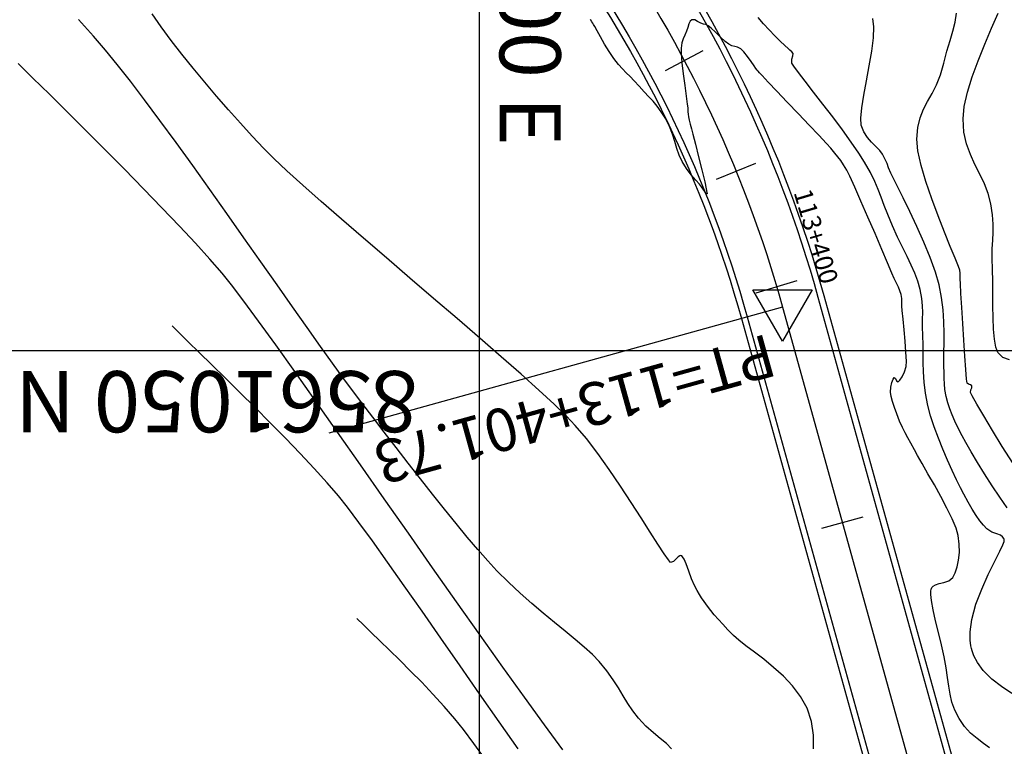
# Model space of a CAD drawing. Units: feet. Extents: x 760391 to 761544, y 8560933 to 8561584.
# Drawn here: x 760528 to 760609, y 8561407 to 8561467 of the extents above; entities that cross this region are included whole.
import ezdxf

# ---------------------------------------------------------------- set-up
doc = ezdxf.new("R2010")
doc.units = ezdxf.units.FT
doc.header["$LTSCALE"] = 12.7
doc.header["$MEASUREMENT"] = 0
doc.linetypes.add('DASHED2', pattern=[0.375, 0.25, -0.125])
doc.layers.add('berma', color=4, linetype='DASHED2', lineweight=25)
doc.layers.add('calzada', color=4, linetype='Continuous', lineweight=30)
for name, color, linetype in [('CONT-MJR', 38, 'Continuous'), ('CONT-MNR', 33, 'Continuous'), ('COORD_LIN', 8, 'Continuous'), ('COORD_TXT', 7, 'Continuous'), ('EJE_ACOTA', 7, 'Continuous'), ('EJE_ELEMENTO', 7, 'Continuous'), ('EJE_ESTACA', 7, 'Continuous'), ('EJE_LINEA', 5, 'Continuous'), ('EJE_TEXTO', 3, 'Continuous'), ('TriPI', 1, 'Continuous')]:
    doc.layers.add(name, color=color, linetype=linetype)
doc.styles.add('L60', font='simplex', dxfattribs={"height": 5})
doc.styles.add('ROMANT', font='romant', dxfattribs={"height": 7})

# ---------------------------------------------------------------- blocks, each defined once
blk = doc.blocks.new('TRIPI')
at = {"layer": 'TriPI'}
for p, q in [((-1.731, -1.001), (-0.001, 2)), ((-0.001, 2), (1.733, -0.999)), ((1.733, -0.999), (-1.731, -1.001))]:
    blk.add_line(p, q, dxfattribs=at)

msp = doc.modelspace()

# ---------------------------------------------------------------- linework, layer by layer
at = {"layer": 'berma', "linetype": 'Continuous'}
for points in [[(760475.165, 8561553.385), (760551.658, 8561502.483, -0.180041), (760594.039, 8561444.034), (760624.829, 8561333.254, 0.121923), (760641.715, 8561303.33), (760672.094, 8561271.137, 0.193928), (760696.882, 8561259.729), (760744.88, 8561257.415, 0.092804), (760776.418, 8561261.759), (760799.22, 8561269.367, -0.096901)], [(760471.287, 8561547.558), (760547.78, 8561496.655, -0.180041), (760587.295, 8561442.16), (760618.085, 8561331.379, 0.121923), (760636.624, 8561298.526), (760667.003, 8561266.332, 0.193928), (760696.545, 8561252.738), (760744.543, 8561250.423, 0.092804), (760778.633, 8561255.119), (760801.436, 8561262.727, -0.096901)]]:
    msp.add_lwpolyline(points, format="xyb", dxfattribs=at)
at = {"layer": 'calzada', "linetype": 'Continuous'}
for points in [[(760474.888, 8561552.969), (760551.381, 8561502.066, -0.180041), (760593.557, 8561443.9), (760624.348, 8561333.12, 0.121923), (760641.352, 8561302.987), (760671.73, 8561270.793, 0.193928), (760696.858, 8561259.23), (760744.856, 8561256.915, 0.092804), (760776.576, 8561261.285), (760799.379, 8561268.892, -0.096901)], [(760471.564, 8561547.974), (760548.057, 8561497.071, -0.180041), (760587.776, 8561442.294), (760618.567, 8561331.513, 0.121923), (760636.988, 8561298.869), (760667.366, 8561266.676, 0.193928), (760696.569, 8561253.237), (760744.567, 8561250.922, 0.092804), (760778.475, 8561255.593), (760801.278, 8561263.201, -0.096901)]]:
    msp.add_lwpolyline(points, format="xyb", dxfattribs=at)
at = {"layer": 'CONT-MJR'}
for p, q in [((760589.091, 8561466.244, 1385), (760588.655, 8561466.758, 1385)), ((760589.558, 8561465.739, 1385), (760589.091, 8561466.244, 1385)), ((760590.031, 8561465.256, 1385), (760589.558, 8561465.739, 1385)), ((760590.475, 8561464.823, 1385), (760590.031, 8561465.256, 1385)), ((760590.853, 8561464.465, 1385), (760590.475, 8561464.823, 1385)), ((760591.13, 8561464.208, 1385), (760590.853, 8561464.465, 1385)), ((760591.267, 8561464.078, 1385), (760591.13, 8561464.208, 1385)), ((760591.418, 8561463.956, 1385), (760591.267, 8561464.078, 1385)), ((760591.519, 8561463.815, 1385), (760591.418, 8561463.956, 1385)), ((760591.427, 8561463.34, 1385), (760591.499, 8561463.619, 1385)), ((760591.499, 8561463.619, 1385), (760591.519, 8561463.815, 1385)), ((760591.432, 8561463.025, 1385), (760591.427, 8561463.34, 1385)), ((760591.586, 8561462.779, 1385), (760591.432, 8561463.025, 1385)), ((760591.963, 8561462.269, 1385), (760591.586, 8561462.779, 1385)), ((760592.517, 8561461.546, 1385), (760591.963, 8561462.269, 1385)), ((760593.2, 8561460.663, 1385), (760592.517, 8561461.546, 1385)), ((760593.966, 8561459.672, 1385), (760593.2, 8561460.663, 1385)), ((760594.766, 8561458.625, 1385), (760593.966, 8561459.672, 1385)), ((760595.555, 8561457.576, 1385), (760594.766, 8561458.625, 1385)), ((760596.283, 8561456.575, 1385), (760595.555, 8561457.576, 1385)), ((760596.905, 8561455.677, 1385), (760596.283, 8561456.575, 1385)), ((760597.372, 8561454.932, 1385), (760596.905, 8561455.677, 1385)), ((760597.839, 8561454.084, 1385), (760597.372, 8561454.932, 1385)), ((760598.194, 8561453.36, 1385), (760597.839, 8561454.084, 1385)), ((760598.476, 8561452.707, 1385), (760598.194, 8561453.36, 1385)), ((760598.723, 8561452.071, 1385), (760598.476, 8561452.707, 1385)), ((760598.975, 8561451.401, 1385), (760598.723, 8561452.071, 1385)), ((760599.27, 8561450.642, 1385), (760598.975, 8561451.401, 1385)), ((760599.647, 8561449.742, 1385), (760599.27, 8561450.642, 1385)), ((760600.068, 8561448.812, 1385), (760599.647, 8561449.742, 1385)), ((760600.466, 8561447.981, 1385), (760600.068, 8561448.812, 1385)), ((760600.836, 8561447.228, 1385), (760600.466, 8561447.981, 1385)), ((760601.17, 8561446.529, 1385), (760600.836, 8561447.228, 1385)), ((760601.464, 8561445.861, 1385), (760601.17, 8561446.529, 1385)), ((760601.71, 8561445.201, 1385), (760601.464, 8561445.861, 1385)), ((760601.904, 8561444.525, 1385), (760601.71, 8561445.201, 1385)), ((760602.047, 8561443.801, 1385), (760601.904, 8561444.525, 1385)), ((760602.11, 8561443.2, 1385), (760602.047, 8561443.801, 1385)), ((760602.122, 8561442.658, 1385), (760602.11, 8561443.2, 1385)), ((760602.106, 8561441.492, 1385), (760602.111, 8561442.11, 1385)), ((760602.111, 8561442.11, 1385), (760602.122, 8561442.658, 1385)), ((760541.336, 8561440.995, 1390), (760540.765, 8561441.57, 1390)), ((760602.135, 8561440.74, 1385), (760602.106, 8561441.492, 1385)), ((760542.083, 8561440.258, 1390), (760541.336, 8561440.995, 1390)), ((760542.98, 8561439.379, 1390), (760542.083, 8561440.258, 1390)), ((760602.162, 8561440.024, 1385), (760602.135, 8561440.74, 1385)), ((760602.165, 8561439.305, 1385), (760602.162, 8561440.024, 1385)), ((760544, 8561438.38, 1390), (760542.98, 8561439.379, 1390)), ((760602.163, 8561438.566, 1385), (760602.165, 8561439.305, 1385)), ((760545.117, 8561437.285, 1390), (760544, 8561438.38, 1390)), ((760602.178, 8561437.789, 1385), (760602.163, 8561438.566, 1385)), ((760546.304, 8561436.113, 1390), (760545.117, 8561437.285, 1390)), ((760602.232, 8561436.957, 1385), (760602.178, 8561437.789, 1385)), ((760602.345, 8561436.054, 1385), (760602.232, 8561436.957, 1385)), ((760547.535, 8561434.889, 1390), (760546.304, 8561436.113, 1390)), ((760602.54, 8561435.062, 1385), (760602.345, 8561436.054, 1385)), ((760548.783, 8561433.634, 1390), (760547.535, 8561434.889, 1390)), ((760602.766, 8561434.216, 1385), (760602.54, 8561435.062, 1385)), ((760603.057, 8561433.318, 1385), (760602.766, 8561434.216, 1385)), ((760550.022, 8561432.369, 1390), (760548.783, 8561433.634, 1390)), ((760603.397, 8561432.394, 1385), (760603.057, 8561433.318, 1385)), ((760551.226, 8561431.117, 1390), (760550.022, 8561432.369, 1390)), ((760603.767, 8561431.47, 1385), (760603.397, 8561432.394, 1385)), ((760604.151, 8561430.575, 1385), (760603.767, 8561431.47, 1385)), ((760552.368, 8561429.9, 1390), (760551.226, 8561431.117, 1390)), ((760553.422, 8561428.74, 1390), (760552.368, 8561429.9, 1390)), ((760604.531, 8561429.733, 1385), (760604.151, 8561430.575, 1385)), ((760604.891, 8561428.973, 1385), (760604.531, 8561429.733, 1385)), ((760554.361, 8561427.659, 1390), (760553.422, 8561428.74, 1390)), ((760605.212, 8561428.32, 1385), (760604.891, 8561428.973, 1385)), ((760605.479, 8561427.802, 1385), (760605.212, 8561428.32, 1385)), ((760555.097, 8561426.74, 1390), (760554.361, 8561427.659, 1390)), ((760605.825, 8561427.165, 1385), (760605.479, 8561427.802, 1385)), ((760556.028, 8561425.506, 1390), (760555.097, 8561426.74, 1390)), ((760606.162, 8561426.588, 1385), (760605.825, 8561427.165, 1385)), ((760606.486, 8561426.074, 1385), (760606.162, 8561426.588, 1385)), ((760606.795, 8561425.63, 1385), (760606.486, 8561426.074, 1385)), ((760557.129, 8561423.997, 1390), (760556.028, 8561425.506, 1390)), ((760607.087, 8561425.261, 1385), (760606.795, 8561425.63, 1385)), ((760607.358, 8561424.971, 1385), (760607.087, 8561425.261, 1385)), ((760607.769, 8561424.706, 1385), (760607.358, 8561424.971, 1385)), ((760608.184, 8561424.563, 1385), (760607.769, 8561424.706, 1385)), ((760608.477, 8561424.45, 1385), (760608.184, 8561424.563, 1385)), ((760608.654, 8561424.32, 1385), (760608.477, 8561424.45, 1385)), ((760608.744, 8561424.197, 1385), (760608.654, 8561424.32, 1385)), ((760608.779, 8561424.121, 1385), (760608.744, 8561424.197, 1385)), ((760558.375, 8561422.255, 1390), (760557.129, 8561423.997, 1390)), ((760608.43, 8561423.146, 1385), (760608.673, 8561423.673, 1385)), ((760608.673, 8561423.673, 1385), (760608.771, 8561423.953, 1385)), ((760608.771, 8561423.953, 1385), (760608.787, 8561424.078, 1385)), ((760608.787, 8561424.078, 1385), (760608.779, 8561424.121, 1385)), ((760607.994, 8561422.279, 1385), (760608.43, 8561423.146, 1385)), ((760559.74, 8561420.321, 1390), (760558.375, 8561422.255, 1390)), ((760607.476, 8561421.232, 1385), (760607.994, 8561422.279, 1385)), ((760606.947, 8561420.059, 1385), (760607.476, 8561421.232, 1385)), ((760561.2, 8561418.236, 1390), (760559.74, 8561420.321, 1390)), ((760606.475, 8561418.815, 1385), (760606.947, 8561420.059, 1385)), ((760606.13, 8561417.555, 1385), (760606.475, 8561418.815, 1385)), ((760562.73, 8561416.042, 1390), (760561.2, 8561418.236, 1390)), ((760605.993, 8561416.572, 1385), (760606.13, 8561417.555, 1385)), ((760605.995, 8561415.868, 1385), (760605.993, 8561416.572, 1385)), ((760564.303, 8561413.78, 1390), (760562.73, 8561416.042, 1390)), ((760606.054, 8561415.421, 1385), (760605.995, 8561415.868, 1385)), ((760606.102, 8561415.205, 1385), (760606.054, 8561415.421, 1385)), ((760606.162, 8561414.996, 1385), (760606.102, 8561415.205, 1385)), ((760606.308, 8561414.599, 1385), (760606.162, 8561414.996, 1385)), ((760606.587, 8561414.052, 1385), (760606.308, 8561414.599, 1385)), ((760565.897, 8561411.492, 1390), (760564.303, 8561413.78, 1390)), ((760607.054, 8561413.404, 1385), (760606.587, 8561414.052, 1385)), ((760607.761, 8561412.699, 1385), (760607.054, 8561413.404, 1385)), ((760608.56, 8561412.082, 1385), (760607.761, 8561412.699, 1385)), ((760609.406, 8561411.518, 1385), (760608.56, 8561412.082, 1385)), ((760567.485, 8561409.218, 1390), (760565.897, 8561411.492, 1390)), ((760569.042, 8561407, 1390), (760567.485, 8561409.218, 1390))]:
    msp.add_line(p, q, dxfattribs=at)
at = {"layer": 'CONT-MNR'}
for p, q in [((760539.875, 8561465.98, 1387), (760539.123, 8561467.047, 1387)), ((760604.768, 8561466.377, 1383), (760604.881, 8561467.095, 1383)), ((760607.744, 8561465.872, 1382), (760608.291, 8561467.115, 1382)), ((760534.322, 8561465.231, 1388), (760533.102, 8561466.575, 1388)), ((760575.063, 8561466.407, 1386), (760574.971, 8561466.586, 1386)), ((760575.14, 8561466.29, 1386), (760575.063, 8561466.407, 1386)), ((760575.217, 8561466.174, 1386), (760575.14, 8561466.29, 1386)), ((760575.303, 8561466.013, 1386), (760575.217, 8561466.174, 1386)), ((760575.493, 8561465.656, 1386), (760575.303, 8561466.013, 1386)), ((760583.001, 8561466.22, 1386), (760582.909, 8561465.938, 1386)), ((760583.106, 8561466.439, 1386), (760583.001, 8561466.22, 1386)), ((760583.251, 8561466.564, 1386), (760583.106, 8561466.439, 1386)), ((760583.483, 8561466.553, 1386), (760583.251, 8561466.564, 1386)), ((760583.719, 8561466.416, 1386), (760583.483, 8561466.553, 1386)), ((760583.974, 8561466.277, 1386), (760583.719, 8561466.416, 1386)), ((760584.199, 8561466.213, 1386), (760583.974, 8561466.277, 1386)), ((760584.381, 8561466.168, 1386), (760584.199, 8561466.213, 1386)), ((760584.589, 8561466.075, 1386), (760584.381, 8561466.168, 1386)), ((760584.818, 8561465.886, 1386), (760584.589, 8561466.075, 1386)), ((760598.136, 8561465.997, 1384), (760598.042, 8561466.658, 1384)), ((760604.584, 8561465.644, 1383), (760604.768, 8561466.377, 1383)), ((760535.326, 8561464.076, 1388), (760534.322, 8561465.231, 1388)), ((760540.692, 8561464.878, 1387), (760539.875, 8561465.98, 1387)), ((760575.765, 8561465.159, 1386), (760575.493, 8561465.656, 1386)), ((760582.666, 8561465.315, 1386), (760582.538, 8561465.011, 1386)), ((760582.798, 8561465.623, 1386), (760582.666, 8561465.315, 1386)), ((760582.909, 8561465.938, 1386), (760582.798, 8561465.623, 1386)), ((760585.169, 8561465.551, 1386), (760584.818, 8561465.886, 1386)), ((760585.573, 8561465.158, 1386), (760585.169, 8561465.551, 1386)), ((760598.094, 8561465.081, 1384), (760598.136, 8561465.997, 1384)), ((760604.355, 8561464.862, 1383), (760604.584, 8561465.644, 1383)), ((760607.185, 8561464.559, 1382), (760607.744, 8561465.872, 1382)), ((760541.562, 8561463.751, 1387), (760540.692, 8561464.878, 1387)), ((760576.1, 8561464.579, 1386), (760575.765, 8561465.159, 1386)), ((760576.478, 8561463.972, 1386), (760576.1, 8561464.579, 1386)), ((760582.43, 8561464.672, 1386), (760582.36, 8561464.257, 1386)), ((760582.538, 8561465.011, 1386), (760582.43, 8561464.672, 1386)), ((760585.959, 8561464.799, 1386), (760585.573, 8561465.158, 1386)), ((760586.26, 8561464.564, 1386), (760585.959, 8561464.799, 1386)), ((760586.527, 8561464.443, 1386), (760586.26, 8561464.564, 1386)), ((760586.762, 8561464.389, 1386), (760586.527, 8561464.443, 1386)), ((760597.954, 8561463.988, 1384), (760598.094, 8561465.081, 1384)), ((760604.104, 8561463.997, 1383), (760604.355, 8561464.862, 1383)), ((760606.648, 8561463.22, 1382), (760607.185, 8561464.559, 1382)), ((760536.276, 8561462.916, 1388), (760535.326, 8561464.076, 1388)), ((760542.475, 8561462.61, 1387), (760541.562, 8561463.751, 1387)), ((760576.878, 8561463.395, 1386), (760576.478, 8561463.972, 1386)), ((760582.36, 8561464.257, 1386), (760582.37, 8561463.803, 1386)), ((760582.37, 8561463.803, 1386), (760582.438, 8561463.057, 1386)), ((760586.991, 8561464.33, 1386), (760586.762, 8561464.389, 1386)), ((760587.242, 8561464.193, 1386), (760586.991, 8561464.33, 1386)), ((760587.497, 8561463.94, 1386), (760587.242, 8561464.193, 1386)), ((760587.799, 8561463.561, 1386), (760587.497, 8561463.94, 1386)), ((760597.753, 8561462.792, 1384), (760597.954, 8561463.988, 1384)), ((760603.853, 8561463.015, 1383), (760604.104, 8561463.997, 1383)), ((760529.379, 8561461.804, 1389), (760528.168, 8561462.998, 1389)), ((760537.344, 8561461.553, 1388), (760536.276, 8561462.916, 1388)), ((760577.249, 8561462.921, 1386), (760576.878, 8561463.395, 1386)), ((760577.575, 8561462.553, 1386), (760577.249, 8561462.921, 1386)), ((760582.438, 8561463.057, 1386), (760582.544, 8561462.144, 1386)), ((760588.096, 8561463.148, 1386), (760587.799, 8561463.561, 1386)), ((760588.341, 8561462.794, 1386), (760588.096, 8561463.148, 1386)), ((760588.484, 8561462.591, 1386), (760588.341, 8561462.794, 1386)), ((760597.526, 8561461.572, 1384), (760597.753, 8561462.792, 1384)), ((760603.575, 8561462.057, 1383), (760603.853, 8561463.015, 1383)), ((760606.168, 8561461.899, 1382), (760606.648, 8561463.22, 1382)), ((760543.421, 8561461.464, 1387), (760542.475, 8561462.61, 1387)), ((760577.88, 8561462.241, 1386), (760577.575, 8561462.553, 1386)), ((760578.192, 8561461.933, 1386), (760577.88, 8561462.241, 1386)), ((760582.544, 8561462.144, 1386), (760582.666, 8561461.192, 1386)), ((760588.584, 8561462.459, 1386), (760588.484, 8561462.591, 1386)), ((760588.663, 8561462.354, 1386), (760588.584, 8561462.459, 1386)), ((760588.768, 8561462.227, 1386), (760588.663, 8561462.354, 1386)), ((760588.983, 8561462, 1386), (760588.768, 8561462.227, 1386)), ((760589.486, 8561461.473, 1386), (760588.983, 8561462, 1386)), ((760603.241, 8561461.252, 1383), (760603.575, 8561462.057, 1383)), ((760530.726, 8561460.473, 1389), (760529.379, 8561461.804, 1389)), ((760538.513, 8561460.015, 1388), (760537.344, 8561461.553, 1388)), ((760544.387, 8561460.324, 1387), (760543.421, 8561461.464, 1387)), ((760578.537, 8561461.579, 1386), (760578.192, 8561461.933, 1386)), ((760578.943, 8561461.129, 1386), (760578.537, 8561461.579, 1386)), ((760582.666, 8561461.192, 1386), (760582.782, 8561460.328, 1386)), ((760590.201, 8561460.727, 1386), (760589.486, 8561461.473, 1386)), ((760597.309, 8561460.402, 1384), (760597.526, 8561461.572, 1384)), ((760602.88, 8561460.549, 1383), (760603.241, 8561461.252, 1383)), ((760605.779, 8561460.638, 1382), (760606.168, 8561461.899, 1382)), ((760532.179, 8561459.035, 1389), (760530.726, 8561460.473, 1389)), ((760579.359, 8561460.664, 1386), (760578.943, 8561461.129, 1386)), ((760579.731, 8561460.271, 1386), (760579.359, 8561460.664, 1386)), ((760591.05, 8561459.841, 1386), (760590.201, 8561460.727, 1386)), ((760597.139, 8561459.359, 1384), (760597.309, 8561460.402, 1384)), ((760602.52, 8561459.899, 1383), (760602.88, 8561460.549, 1383)), ((760605.516, 8561459.482, 1382), (760605.779, 8561460.638, 1382)), ((760539.764, 8561458.332, 1388), (760538.513, 8561460.015, 1388)), ((760545.365, 8561459.201, 1387), (760544.387, 8561460.324, 1387)), ((760580.075, 8561459.902, 1386), (760579.731, 8561460.271, 1386)), ((760580.408, 8561459.511, 1386), (760580.075, 8561459.902, 1386)), ((760582.782, 8561460.328, 1386), (760582.87, 8561459.677, 1386)), ((760582.87, 8561459.677, 1386), (760582.91, 8561459.366, 1386)), ((760591.957, 8561458.892, 1386), (760591.05, 8561459.841, 1386)), ((760602.188, 8561459.25, 1383), (760602.52, 8561459.899, 1383)), ((760533.705, 8561457.517, 1389), (760532.179, 8561459.035, 1389)), ((760546.344, 8561458.106, 1387), (760545.365, 8561459.201, 1387)), ((760580.746, 8561459.051, 1386), (760580.408, 8561459.511, 1386)), ((760581.107, 8561458.475, 1386), (760580.746, 8561459.051, 1386)), ((760582.91, 8561459.366, 1386), (760582.918, 8561459.179, 1386)), ((760582.918, 8561459.179, 1386), (760582.918, 8561459.031, 1386)), ((760582.918, 8561459.031, 1386), (760582.935, 8561458.846, 1386)), ((760582.935, 8561458.846, 1386), (760582.974, 8561458.639, 1386)), ((760592.842, 8561457.962, 1386), (760591.957, 8561458.892, 1386)), ((760597.053, 8561458.52, 1384), (760597.139, 8561459.359, 1384)), ((760601.913, 8561458.553, 1383), (760602.188, 8561459.25, 1383)), ((760605.413, 8561458.473, 1382), (760605.516, 8561459.482, 1382)), ((760541.08, 8561456.532, 1388), (760539.764, 8561458.332, 1388)), ((760547.312, 8561457.048, 1387), (760546.344, 8561458.106, 1387)), ((760581.429, 8561457.836, 1386), (760581.107, 8561458.475, 1386)), ((760582.974, 8561458.639, 1386), (760583.038, 8561458.366, 1386)), ((760583.038, 8561458.366, 1386), (760583.12, 8561458.037, 1386)), ((760583.12, 8561458.037, 1386), (760583.211, 8561457.663, 1386)), ((760593.63, 8561457.128, 1386), (760592.842, 8561457.962, 1386)), ((760597.087, 8561457.96, 1384), (760597.053, 8561458.52, 1384)), ((760597.301, 8561457.417, 1384), (760597.087, 8561457.96, 1384)), ((760601.722, 8561457.757, 1383), (760601.913, 8561458.553, 1383)), ((760605.483, 8561457.391, 1382), (760605.413, 8561458.473, 1382)), ((760535.275, 8561455.947, 1389), (760533.705, 8561457.517, 1389)), ((760581.664, 8561457.219, 1386), (760581.429, 8561457.836, 1386)), ((760581.848, 8561456.626, 1386), (760581.664, 8561457.219, 1386)), ((760583.211, 8561457.663, 1386), (760583.326, 8561457.206, 1386)), ((760583.326, 8561457.206, 1386), (760583.534, 8561456.388, 1386)), ((760597.6, 8561456.958, 1384), (760597.301, 8561457.417, 1384)), ((760601.644, 8561456.811, 1383), (760601.722, 8561457.757, 1383)), ((760605.697, 8561456.424, 1382), (760605.483, 8561457.391, 1382)), ((760542.442, 8561454.645, 1388), (760541.08, 8561456.532, 1388)), ((760548.259, 8561456.038, 1387), (760547.312, 8561457.048, 1387)), ((760582.016, 8561456.056, 1386), (760581.848, 8561456.626, 1386)), ((760583.534, 8561456.388, 1386), (760583.794, 8561455.366, 1386)), ((760594.243, 8561456.469, 1386), (760593.63, 8561457.128, 1386)), ((760594.604, 8561456.066, 1386), (760594.243, 8561456.469, 1386)), ((760597.943, 8561456.563, 1384), (760597.6, 8561456.958, 1384)), ((760598.291, 8561456.214, 1384), (760597.943, 8561456.563, 1384)), ((760601.733, 8561455.847, 1383), (760601.644, 8561456.811, 1383)), ((760606.012, 8561455.546, 1382), (760605.697, 8561456.424, 1382)), ((760536.856, 8561454.354, 1389), (760535.275, 8561455.947, 1389)), ((760549.065, 8561455.234, 1387), (760548.259, 8561456.038, 1387)), ((760582.204, 8561455.513, 1386), (760582.016, 8561456.056, 1386)), ((760594.933, 8561455.674, 1386), (760594.604, 8561456.066, 1386)), ((760595.193, 8561455.36, 1386), (760594.933, 8561455.674, 1386)), ((760598.603, 8561455.891, 1384), (760598.291, 8561456.214, 1384)), ((760598.838, 8561455.575, 1384), (760598.603, 8561455.891, 1384)), ((760599.057, 8561455.162, 1384), (760598.838, 8561455.575, 1384)), ((760601.992, 8561454.666, 1383), (760601.733, 8561455.847, 1383)), ((760606.388, 8561454.729, 1382), (760606.012, 8561455.546, 1382)), ((760550.14, 8561454.227, 1387), (760549.065, 8561455.234, 1387)), ((760582.447, 8561454.996, 1386), (760582.204, 8561455.513, 1386)), ((760582.812, 8561454.418, 1386), (760582.447, 8561454.996, 1386)), ((760583.794, 8561455.366, 1386), (760584.061, 8561454.295, 1386)), ((760595.418, 8561455.063, 1386), (760595.193, 8561455.36, 1386)), ((760595.645, 8561454.726, 1386), (760595.418, 8561455.063, 1386)), ((760599.2, 8561454.825, 1384), (760599.057, 8561455.162, 1384)), ((760599.331, 8561454.481, 1384), (760599.2, 8561454.825, 1384)), ((760538.418, 8561452.765, 1389), (760536.856, 8561454.354, 1389)), ((760543.834, 8561452.7, 1388), (760542.442, 8561454.645, 1388)), ((760551.449, 8561453.044, 1387), (760550.14, 8561454.227, 1387)), ((760583.198, 8561453.903, 1386), (760582.812, 8561454.418, 1386)), ((760584.061, 8561454.295, 1386), (760584.294, 8561453.332, 1386)), ((760595.907, 8561454.29, 1386), (760595.645, 8561454.726, 1386)), ((760596.159, 8561453.784, 1386), (760595.907, 8561454.29, 1386)), ((760599.509, 8561454.045, 1384), (760599.331, 8561454.481, 1384)), ((760599.7, 8561453.646, 1384), (760599.509, 8561454.045, 1384)), ((760602.378, 8561453.339, 1383), (760601.992, 8561454.666, 1383)), ((760606.785, 8561453.948, 1382), (760606.388, 8561454.729, 1382)), ((760607.161, 8561453.173, 1382), (760606.785, 8561453.948, 1382)), ((760583.562, 8561453.468, 1386), (760583.198, 8561453.903, 1386)), ((760583.86, 8561453.133, 1386), (760583.562, 8561453.468, 1386)), ((760584.046, 8561452.917, 1386), (760583.86, 8561453.133, 1386)), ((760584.294, 8561453.332, 1386), (760584.427, 8561452.743, 1386)), ((760596.563, 8561452.901, 1386), (760596.159, 8561453.784, 1386)), ((760600.048, 8561452.944, 1384), (760599.7, 8561453.646, 1384)), ((760602.851, 8561451.94, 1383), (760602.378, 8561453.339, 1383)), ((760607.477, 8561452.379, 1382), (760607.161, 8561453.173, 1382)), ((760539.929, 8561451.208, 1389), (760538.418, 8561452.765, 1389)), ((760545.237, 8561450.724, 1388), (760543.834, 8561452.7, 1388)), ((760552.953, 8561451.713, 1387), (760551.449, 8561453.044, 1387)), ((760584.226, 8561452.648, 1386), (760584.046, 8561452.917, 1386)), ((760584.346, 8561452.458, 1386), (760584.226, 8561452.648, 1386)), ((760584.422, 8561452.368, 1386), (760584.346, 8561452.458, 1386)), ((760584.465, 8561452.347, 1386), (760584.422, 8561452.368, 1386)), ((760584.427, 8561452.743, 1386), (760584.481, 8561452.46, 1386)), ((760584.485, 8561452.351, 1386), (760584.465, 8561452.347, 1386)), ((760584.481, 8561452.46, 1386), (760584.489, 8561452.366, 1386)), ((760584.489, 8561452.366, 1386), (760584.485, 8561452.351, 1386)), ((760597.072, 8561451.751, 1386), (760596.563, 8561452.901, 1386)), ((760600.514, 8561452.004, 1384), (760600.048, 8561452.944, 1384)), ((760607.691, 8561451.539, 1382), (760607.477, 8561452.379, 1382)), ((760554.617, 8561450.262, 1387), (760552.953, 8561451.713, 1387)), ((760597.641, 8561450.445, 1386), (760597.072, 8561451.751, 1386)), ((760601.054, 8561450.889, 1384), (760600.514, 8561452.004, 1384)), ((760603.369, 8561450.541, 1383), (760602.851, 8561451.94, 1383)), ((760607.818, 8561450.633, 1382), (760607.691, 8561451.539, 1382)), ((760541.359, 8561449.712, 1389), (760539.929, 8561451.208, 1389)), ((760546.633, 8561448.749, 1388), (760545.237, 8561450.724, 1388)), ((760601.63, 8561449.663, 1384), (760601.054, 8561450.889, 1384)), ((760556.404, 8561448.717, 1387), (760554.617, 8561450.262, 1387)), ((760598.224, 8561449.093, 1386), (760597.641, 8561450.445, 1386)), ((760603.889, 8561449.216, 1383), (760603.369, 8561450.541, 1383)), ((760607.871, 8561449.872, 1382), (760607.818, 8561450.633, 1382)), ((760542.675, 8561448.305, 1389), (760541.359, 8561449.712, 1389)), ((760602.198, 8561448.39, 1384), (760601.63, 8561449.663, 1384)), ((760604.37, 8561448.037, 1383), (760603.889, 8561449.216, 1383)), ((760607.845, 8561448.547, 1382), (760607.872, 8561449.196, 1382)), ((760607.872, 8561449.196, 1382), (760607.871, 8561449.872, 1382)), ((760543.847, 8561447.014, 1389), (760542.675, 8561448.305, 1389)), ((760548.005, 8561446.801, 1388), (760546.633, 8561448.749, 1388)), ((760558.278, 8561447.107, 1387), (760556.404, 8561448.717, 1387)), ((760598.775, 8561447.806, 1386), (760598.224, 8561449.093, 1386)), ((760602.719, 8561447.133, 1384), (760602.198, 8561448.39, 1384)), ((760607.81, 8561447.864, 1382), (760607.845, 8561448.547, 1382)), ((760599.25, 8561446.694, 1386), (760598.775, 8561447.806, 1386)), ((760604.77, 8561447.078, 1383), (760604.37, 8561448.037, 1383)), ((760607.791, 8561447.089, 1382), (760607.81, 8561447.864, 1382)), ((760544.843, 8561445.868, 1389), (760543.847, 8561447.014, 1389)), ((760549.334, 8561444.91, 1388), (760548.005, 8561446.801, 1388)), ((760560.201, 8561445.458, 1387), (760558.278, 8561447.107, 1387)), ((760599.602, 8561445.869, 1386), (760599.25, 8561446.694, 1386)), ((760603.152, 8561445.955, 1384), (760602.719, 8561447.133, 1384)), ((760605.048, 8561446.411, 1383), (760604.77, 8561447.078, 1383)), ((760607.811, 8561446.163, 1382), (760607.791, 8561447.089, 1382)), ((760603.455, 8561444.922, 1384), (760603.152, 8561445.955, 1384)), ((760605.16, 8561446.11, 1383), (760605.048, 8561446.411, 1383)), ((760605.185, 8561445.852, 1383), (760605.16, 8561446.11, 1383)), ((760607.838, 8561445.222, 1382), (760607.811, 8561446.163, 1382)), ((760545.611, 8561444.911, 1389), (760544.843, 8561445.868, 1389)), ((760562.138, 8561443.799, 1387), (760560.201, 8561445.458, 1387)), ((760599.785, 8561445.44, 1386), (760599.602, 8561445.869, 1386)), ((760599.967, 8561445.046, 1386), (760599.785, 8561445.44, 1386)), ((760605.176, 8561445.38, 1383), (760605.178, 8561445.643, 1383)), ((760605.197, 8561445.008, 1383), (760605.176, 8561445.38, 1383)), ((760605.178, 8561445.643, 1383), (760605.185, 8561445.852, 1383)), ((760607.849, 8561444.219, 1382), (760607.838, 8561445.222, 1382)), ((760546.614, 8561443.588, 1389), (760545.611, 8561444.911, 1389)), ((760550.604, 8561443.106, 1388), (760549.334, 8561444.91, 1388)), ((760600.128, 8561444.718, 1386), (760599.967, 8561445.046, 1386)), ((760600.259, 8561444.422, 1386), (760600.128, 8561444.718, 1386)), ((760600.353, 8561444.128, 1386), (760600.259, 8561444.422, 1386)), ((760603.663, 8561443.874, 1384), (760603.455, 8561444.922, 1384)), ((760605.243, 8561444.194, 1383), (760605.197, 8561445.008, 1383)), ((760547.827, 8561441.939, 1389), (760546.614, 8561443.588, 1389)), ((760564.051, 8561442.156, 1387), (760562.138, 8561443.799, 1387)), ((760600.405, 8561443.794, 1386), (760600.353, 8561444.128, 1386)), ((760600.405, 8561443.52, 1386), (760600.405, 8561443.794, 1386)), ((760600.411, 8561443.176, 1386), (760600.405, 8561443.52, 1386)), ((760603.792, 8561442.855, 1384), (760603.663, 8561443.874, 1384)), ((760605.31, 8561443.067, 1383), (760605.243, 8561444.194, 1383)), ((760607.856, 8561443.197, 1382), (760607.849, 8561444.219, 1382)), ((760551.796, 8561441.416, 1388), (760550.604, 8561443.106, 1388)), ((760600.446, 8561442.8, 1386), (760600.411, 8561443.176, 1386)), ((760600.515, 8561442.116, 1386), (760600.446, 8561442.8, 1386)), ((760603.859, 8561441.883, 1384), (760603.792, 8561442.855, 1384)), ((760605.389, 8561441.753, 1383), (760605.31, 8561443.067, 1383)), ((760607.872, 8561442.202, 1382), (760607.856, 8561443.197, 1382)), ((760549.224, 8561440.004, 1389), (760547.827, 8561441.939, 1389)), ((760565.904, 8561440.557, 1387), (760564.051, 8561442.156, 1387)), ((760600.6, 8561441.243, 1386), (760600.515, 8561442.116, 1386)), ((760603.882, 8561440.974, 1384), (760603.859, 8561441.883, 1384)), ((760607.908, 8561441.277, 1382), (760607.872, 8561442.202, 1382)), ((760552.892, 8561439.87, 1388), (760551.796, 8561441.416, 1388)), ((760600.685, 8561440.299, 1386), (760600.6, 8561441.243, 1386)), ((760605.475, 8561440.381, 1383), (760605.389, 8561441.753, 1383)), ((760607.978, 8561440.468, 1382), (760607.908, 8561441.277, 1382)), ((760567.661, 8561439.029, 1387), (760565.904, 8561440.557, 1387)), ((760600.752, 8561439.405, 1386), (760600.685, 8561440.299, 1386)), ((760603.876, 8561440.145, 1384), (760603.882, 8561440.974, 1384)), ((760605.56, 8561439.081, 1383), (760605.475, 8561440.381, 1383)), ((760608.093, 8561439.819, 1382), (760607.978, 8561440.468, 1382)), ((760550.781, 8561437.822, 1389), (760549.224, 8561440.004, 1389)), ((760553.875, 8561438.497, 1388), (760552.892, 8561439.87, 1388)), ((760603.859, 8561439.413, 1384), (760603.876, 8561440.145, 1384)), ((760608.266, 8561439.374, 1382), (760608.093, 8561439.819, 1382)), ((760569.285, 8561437.601, 1387), (760567.661, 8561439.029, 1387)), ((760600.784, 8561438.679, 1386), (760600.752, 8561439.405, 1386)), ((760600.763, 8561438.242, 1386), (760600.784, 8561438.679, 1386)), ((760603.847, 8561438.793, 1384), (760603.859, 8561439.413, 1384)), ((760603.858, 8561438.304, 1384), (760603.847, 8561438.793, 1384)), ((760605.638, 8561437.979, 1383), (760605.56, 8561439.081, 1383)), ((760608.678, 8561438.986, 1382), (760608.266, 8561439.374, 1382)), ((760609.2, 8561438.786, 1382), (760608.678, 8561438.986, 1382)), ((760554.726, 8561437.326, 1388), (760553.875, 8561438.497, 1388)), ((760600.624, 8561437.799, 1386), (760600.763, 8561438.242, 1386)), ((760603.881, 8561437.718, 1384), (760603.858, 8561438.304, 1384)), ((760605.702, 8561437.203, 1383), (760605.638, 8561437.979, 1383)), ((760552.472, 8561435.433, 1389), (760550.781, 8561437.822, 1389)), ((760555.429, 8561436.386, 1388), (760554.726, 8561437.326, 1388)), ((760570.739, 8561436.299, 1387), (760569.285, 8561437.601, 1387)), ((760599.597, 8561436.927, 1386), (760599.694, 8561437.214, 1386)), ((760599.694, 8561437.214, 1386), (760599.782, 8561437.338, 1386)), ((760599.782, 8561437.338, 1386), (760599.883, 8561437.256, 1386)), ((760599.883, 8561437.256, 1386), (760599.988, 8561437.079, 1386)), ((760599.988, 8561437.079, 1386), (760600.103, 8561436.99, 1386)), ((760600.103, 8561436.99, 1386), (760600.239, 8561437.109, 1386)), ((760600.239, 8561437.109, 1386), (760600.431, 8561437.4, 1386)), ((760600.431, 8561437.4, 1386), (760600.624, 8561437.799, 1386)), ((760603.881, 8561437.247, 1384), (760603.881, 8561437.718, 1384)), ((760603.888, 8561436.819, 1384), (760603.881, 8561437.247, 1384)), ((760605.746, 8561436.883, 1383), (760605.702, 8561437.203, 1383)), ((760556.272, 8561435.28, 1388), (760555.429, 8561436.386, 1388)), ((760571.986, 8561435.15, 1387), (760570.739, 8561436.299, 1387)), ((760599.499, 8561436.139, 1386), (760599.522, 8561436.545, 1386)), ((760599.522, 8561436.545, 1386), (760599.597, 8561436.927, 1386)), ((760603.93, 8561436.359, 1384), (760603.888, 8561436.819, 1384)), ((760604.037, 8561435.791, 1384), (760603.93, 8561436.359, 1384)), ((760605.875, 8561436.792, 1383), (760605.746, 8561436.883, 1383)), ((760606.028, 8561436.751, 1383), (760605.875, 8561436.792, 1383)), ((760606.02, 8561436.115, 1383), (760606.047, 8561436.323, 1383)), ((760606.138, 8561436.661, 1383), (760606.028, 8561436.751, 1383)), ((760606.047, 8561436.323, 1383), (760606.127, 8561436.504, 1383)), ((760606.127, 8561436.504, 1383), (760606.138, 8561436.661, 1383)), ((760554.271, 8561432.878, 1389), (760552.472, 8561435.433, 1389)), ((760599.542, 8561435.788, 1386), (760599.499, 8561436.139, 1386)), ((760599.645, 8561435.372, 1386), (760599.542, 8561435.788, 1386)), ((760604.171, 8561435.273, 1384), (760604.037, 8561435.791, 1384)), ((760606.163, 8561435.829, 1383), (760606.02, 8561436.115, 1383)), ((760606.538, 8561435.163, 1383), (760606.163, 8561435.829, 1383)), ((760557.167, 8561434.106, 1388), (760556.272, 8561435.28, 1388)), ((760572.991, 8561434.183, 1387), (760571.986, 8561435.15, 1387)), ((760599.799, 8561434.894, 1386), (760599.645, 8561435.372, 1386)), ((760599.997, 8561434.36, 1386), (760599.799, 8561434.894, 1386)), ((760604.327, 8561434.781, 1384), (760604.171, 8561435.273, 1384)), ((760604.514, 8561434.289, 1384), (760604.327, 8561434.781, 1384)), ((760607.102, 8561434.197, 1383), (760606.538, 8561435.163, 1383)), ((760558.104, 8561432.882, 1388), (760557.167, 8561434.106, 1388)), ((760573.716, 8561433.425, 1387), (760572.991, 8561434.183, 1387)), ((760600.23, 8561433.776, 1386), (760599.997, 8561434.36, 1386)), ((760604.739, 8561433.774, 1384), (760604.514, 8561434.289, 1384)), ((760607.812, 8561433.013, 1383), (760607.102, 8561434.197, 1383)), ((760574.622, 8561432.342, 1387), (760573.716, 8561433.425, 1387)), ((760600.463, 8561433.244, 1386), (760600.23, 8561433.776, 1386)), ((760600.678, 8561432.814, 1386), (760600.463, 8561433.244, 1386)), ((760605.011, 8561433.211, 1384), (760604.739, 8561433.774, 1384)), ((760605.338, 8561432.578, 1384), (760605.011, 8561433.211, 1384)), ((760608.626, 8561431.695, 1383), (760607.812, 8561433.013, 1383)), ((760556.154, 8561430.196, 1389), (760554.271, 8561432.878, 1389)), ((760559.071, 8561431.623, 1388), (760558.104, 8561432.882, 1388)), ((760575.555, 8561431.121, 1387), (760574.622, 8561432.342, 1387)), ((760600.898, 8561432.417, 1386), (760600.678, 8561432.814, 1386)), ((760601.143, 8561431.981, 1386), (760600.898, 8561432.417, 1386)), ((760605.646, 8561432.018, 1384), (760605.338, 8561432.578, 1384)), ((760560.057, 8561430.348, 1388), (760559.071, 8561431.623, 1388)), ((760601.434, 8561431.436, 1386), (760601.143, 8561431.981, 1386)), ((760601.69, 8561430.97, 1386), (760601.434, 8561431.436, 1386)), ((760606.072, 8561431.277, 1384), (760605.646, 8561432.018, 1384)), ((760609.502, 8561430.323, 1383), (760608.626, 8561431.695, 1383)), ((760576.492, 8561429.811, 1387), (760575.555, 8561431.121, 1387)), ((760602.074, 8561430.301, 1386), (760601.69, 8561430.97, 1386)), ((760606.591, 8561430.407, 1384), (760606.072, 8561431.277, 1384)), ((760558.096, 8561427.428, 1389), (760556.154, 8561430.196, 1389)), ((760561.051, 8561429.072, 1388), (760560.057, 8561430.348, 1388)), ((760577.411, 8561428.465, 1387), (760576.492, 8561429.811, 1387)), ((760602.547, 8561429.482, 1386), (760602.074, 8561430.301, 1386)), ((760607.173, 8561429.462, 1384), (760606.591, 8561430.407, 1384)), ((760562.042, 8561427.812, 1388), (760561.051, 8561429.072, 1388)), ((760603.069, 8561428.568, 1386), (760602.547, 8561429.482, 1386)), ((760607.791, 8561428.494, 1384), (760607.173, 8561429.462, 1384)), ((760578.291, 8561427.132, 1387), (760577.411, 8561428.465, 1387)), ((760603.601, 8561427.612, 1386), (760603.069, 8561428.568, 1386)), ((760608.417, 8561427.557, 1384), (760607.791, 8561428.494, 1384)), ((760560.07, 8561424.612, 1389), (760558.096, 8561427.428, 1389)), ((760563.02, 8561426.586, 1388), (760562.042, 8561427.812, 1388)), ((760604.102, 8561426.667, 1386), (760603.601, 8561427.612, 1386)), ((760609.023, 8561426.704, 1384), (760608.417, 8561427.557, 1384)), ((760563.973, 8561425.41, 1388), (760563.02, 8561426.586, 1388)), ((760579.11, 8561425.862, 1387), (760578.291, 8561427.132, 1387)), ((760604.533, 8561425.789, 1386), (760604.102, 8561426.667, 1386)), ((760579.845, 8561424.706, 1387), (760579.11, 8561425.862, 1387)), ((760604.854, 8561425.029, 1386), (760604.533, 8561425.789, 1386)), ((760564.89, 8561424.302, 1388), (760563.973, 8561425.41, 1388)), ((760605.025, 8561424.442, 1386), (760604.854, 8561425.029, 1386)), ((760562.052, 8561421.788, 1389), (760560.07, 8561424.612, 1389)), ((760565.76, 8561423.276, 1388), (760564.89, 8561424.302, 1388)), ((760580.475, 8561423.716, 1387), (760579.845, 8561424.706, 1387)), ((760605.108, 8561423.729, 1386), (760605.025, 8561424.442, 1386)), ((760580.977, 8561422.94, 1387), (760580.475, 8561423.716, 1387)), ((760605.116, 8561423.049, 1386), (760605.108, 8561423.729, 1386)), ((760566.573, 8561422.352, 1388), (760565.76, 8561423.276, 1388)), ((760581.33, 8561422.43, 1387), (760580.977, 8561422.94, 1387)), ((760582.132, 8561422.687, 1387), (760581.963, 8561422.515, 1387)), ((760582.259, 8561422.769, 1387), (760582.132, 8561422.687, 1387)), ((760582.344, 8561422.785, 1387), (760582.259, 8561422.769, 1387)), ((760582.387, 8561422.777, 1387), (760582.344, 8561422.785, 1387)), ((760582.422, 8561422.759, 1387), (760582.387, 8561422.777, 1387)), ((760582.495, 8561422.686, 1387), (760582.422, 8561422.759, 1387)), ((760582.611, 8561422.491, 1387), (760582.495, 8561422.686, 1387)), ((760605.056, 8561422.419, 1386), (760605.116, 8561423.049, 1386)), ((760564.017, 8561418.998, 1389), (760562.052, 8561421.788, 1389)), ((760567.317, 8561421.545, 1388), (760566.573, 8561422.352, 1388)), ((760581.511, 8561422.237, 1387), (760581.33, 8561422.43, 1387)), ((760581.745, 8561422.305, 1387), (760581.511, 8561422.237, 1387)), ((760581.963, 8561422.515, 1387), (760581.745, 8561422.305, 1387)), ((760582.776, 8561422.11, 1387), (760582.611, 8561422.491, 1387)), ((760582.997, 8561421.518, 1387), (760582.776, 8561422.11, 1387)), ((760604.772, 8561421.381, 1386), (760604.938, 8561421.857, 1386)), ((760604.938, 8561421.857, 1386), (760605.056, 8561422.419, 1386)), ((760568.249, 8561420.605, 1388), (760567.317, 8561421.545, 1388)), ((760583.231, 8561420.897, 1387), (760582.997, 8561421.518, 1387)), ((760604.248, 8561420.731, 1386), (760604.568, 8561421.008, 1386)), ((760604.568, 8561421.008, 1386), (760604.772, 8561421.381, 1386)), ((760569.201, 8561419.716, 1388), (760568.249, 8561420.605, 1388)), ((760583.474, 8561420.353, 1387), (760583.231, 8561420.897, 1387)), ((760583.69, 8561419.945, 1387), (760583.474, 8561420.353, 1387)), ((760602.838, 8561420.099, 1386), (760602.878, 8561420.17, 1386)), ((760602.878, 8561420.17, 1386), (760602.975, 8561420.286, 1386)), ((760602.975, 8561420.286, 1386), (760603.158, 8561420.409, 1386)), ((760603.158, 8561420.409, 1386), (760603.452, 8561420.508, 1386)), ((760603.452, 8561420.508, 1386), (760603.857, 8561420.596, 1386)), ((760603.857, 8561420.596, 1386), (760604.248, 8561420.731, 1386)), ((760570.157, 8561418.875, 1388), (760569.201, 8561419.716, 1388)), ((760583.867, 8561419.622, 1387), (760583.69, 8561419.945, 1387)), ((760584.039, 8561419.333, 1387), (760583.867, 8561419.622, 1387)), ((760584.243, 8561419.027, 1387), (760584.039, 8561419.333, 1387)), ((760602.776, 8561419.606, 1386), (760602.784, 8561419.893, 1386)), ((760602.824, 8561419.113, 1386), (760602.776, 8561419.606, 1386)), ((760602.784, 8561419.893, 1386), (760602.815, 8561420.04, 1386)), ((760602.815, 8561420.04, 1386), (760602.838, 8561420.099, 1386)), ((760565.939, 8561416.28, 1389), (760564.017, 8561418.998, 1389)), ((760571.101, 8561418.079, 1388), (760570.157, 8561418.875, 1388)), ((760584.513, 8561418.654, 1387), (760584.243, 8561419.027, 1387)), ((760584.786, 8561418.302, 1387), (760584.513, 8561418.654, 1387)), ((760602.963, 8561418.35, 1386), (760602.824, 8561419.113, 1386)), ((760572.019, 8561417.327, 1388), (760571.101, 8561418.079, 1388)), ((760585.084, 8561417.946, 1387), (760584.786, 8561418.302, 1387)), ((760585.414, 8561417.575, 1387), (760585.084, 8561417.946, 1387)), ((760603.164, 8561417.465, 1386), (760602.963, 8561418.35, 1386)), ((760556.391, 8561417.124, 1391), (760555.862, 8561417.653, 1391)), ((760557.023, 8561416.51, 1391), (760556.391, 8561417.124, 1391)), ((760572.894, 8561416.615, 1388), (760572.019, 8561417.327, 1388)), ((760585.783, 8561417.175, 1387), (760585.414, 8561417.575, 1387)), ((760586.197, 8561416.737, 1387), (760585.783, 8561417.175, 1387)), ((760603.399, 8561416.504, 1386), (760603.164, 8561417.465, 1386)), ((760557.74, 8561415.819, 1391), (760557.023, 8561416.51, 1391)), ((760567.792, 8561413.675, 1389), (760565.939, 8561416.28, 1389)), ((760573.712, 8561415.942, 1388), (760572.894, 8561416.615, 1388)), ((760586.662, 8561416.248, 1387), (760586.197, 8561416.737, 1387)), ((760587.084, 8561415.868, 1387), (760586.662, 8561416.248, 1387)), ((760603.642, 8561415.508, 1386), (760603.399, 8561416.504, 1386)), ((760558.529, 8561415.059, 1391), (760557.74, 8561415.819, 1391)), ((760574.456, 8561415.305, 1388), (760573.712, 8561415.942, 1388)), ((760575.113, 8561414.701, 1388), (760574.456, 8561415.305, 1388)), ((760587.663, 8561415.419, 1387), (760587.084, 8561415.868, 1387)), ((760588.358, 8561414.902, 1387), (760587.663, 8561415.419, 1387)), ((760603.866, 8561414.523, 1386), (760603.642, 8561415.508, 1386)), ((760559.373, 8561414.237, 1391), (760558.529, 8561415.059, 1391)), ((760575.665, 8561414.129, 1388), (760575.113, 8561414.701, 1388)), ((760589.129, 8561414.315, 1387), (760588.358, 8561414.902, 1387)), ((760604.035, 8561413.623, 1386), (760603.866, 8561414.523, 1386)), ((760560.257, 8561413.359, 1391), (760559.373, 8561414.237, 1391)), ((760576.301, 8561413.362, 1388), (760575.665, 8561414.129, 1388)), ((760589.933, 8561413.659, 1387), (760589.129, 8561414.315, 1387)), ((760561.165, 8561412.435, 1391), (760560.257, 8561413.359, 1391)), ((760569.553, 8561411.221, 1389), (760567.792, 8561413.675, 1389)), ((760576.818, 8561412.647, 1388), (760576.301, 8561413.362, 1388)), ((760590.73, 8561412.933, 1387), (760589.933, 8561413.659, 1387)), ((760591.479, 8561412.137, 1387), (760590.73, 8561412.933, 1387)), ((760604.151, 8561412.832, 1386), (760604.035, 8561413.623, 1386)), ((760562.081, 8561411.47, 1391), (760561.165, 8561412.435, 1391)), ((760577.251, 8561411.974, 1388), (760576.818, 8561412.647, 1388)), ((760592.137, 8561411.272, 1387), (760591.479, 8561412.137, 1387)), ((760604.248, 8561412.12, 1386), (760604.151, 8561412.832, 1386)), ((760604.358, 8561411.46, 1386), (760604.248, 8561412.12, 1386)), ((760562.991, 8561410.473, 1391), (760562.081, 8561411.47, 1391)), ((760577.638, 8561411.333, 1388), (760577.251, 8561411.974, 1388)), ((760578.016, 8561410.714, 1388), (760577.638, 8561411.333, 1388)), ((760592.666, 8561410.336, 1387), (760592.137, 8561411.272, 1387)), ((760604.513, 8561410.819, 1386), (760604.358, 8561411.46, 1386)), ((760563.879, 8561409.45, 1391), (760562.991, 8561410.473, 1391)), ((760571.194, 8561408.96, 1389), (760569.553, 8561411.221, 1389)), ((760578.421, 8561410.107, 1388), (760578.016, 8561410.714, 1388)), ((760604.746, 8561410.169, 1386), (760604.513, 8561410.819, 1386)), ((760578.89, 8561409.502, 1388), (760578.421, 8561410.107, 1388)), ((760593.039, 8561409.229, 1387), (760592.666, 8561410.336, 1387)), ((760605.09, 8561409.481, 1386), (760604.746, 8561410.169, 1386)), ((760564.581, 8561408.573, 1391), (760563.879, 8561409.45, 1391)), ((760572.692, 8561406.932, 1389), (760571.194, 8561408.96, 1389)), ((760579.496, 8561408.857, 1388), (760578.89, 8561409.502, 1388)), ((760580.099, 8561408.32, 1388), (760579.496, 8561408.857, 1388)), ((760593.192, 8561408.112, 1387), (760593.039, 8561409.229, 1387)), ((760605.537, 8561408.829, 1386), (760605.09, 8561409.481, 1386)), ((760565.424, 8561407.448, 1391), (760564.581, 8561408.573, 1391)), ((760580.668, 8561407.855, 1388), (760580.099, 8561408.32, 1388)), ((760593.193, 8561407.01, 1387), (760593.192, 8561408.112, 1387)), ((760606.039, 8561408.29, 1386), (760605.537, 8561408.829, 1386)), ((760606.566, 8561407.837, 1386), (760606.039, 8561408.29, 1386)), ((760566.384, 8561406.119, 1391), (760565.424, 8561407.448, 1391)), ((760581.174, 8561407.429, 1388), (760580.668, 8561407.855, 1388)), ((760581.588, 8561407.008, 1388), (760581.174, 8561407.429, 1388)), ((760607.088, 8561407.442, 1386), (760606.566, 8561407.837, 1386)), ((760607.576, 8561407.078, 1386), (760607.088, 8561407.442, 1386))]:
    msp.add_line(p, q, dxfattribs=at)
at = {"layer": 'COORD_LIN'}
for p, q in [((760565.863, 8561489.525), (760565.863, 8560939.525)), ((761415.863, 8561439.525), (760515.863, 8561439.525))]:
    msp.add_line(p, q, dxfattribs=at)
at = {"layer": 'EJE_ACOTA'}
msp.add_line((760590.667, 8561443.097), (760553.573, 8561432.787), dxfattribs=at)
at = {"layer": 'EJE_ESTACA'}
for p, q in [((760581.08, 8561462.421), (760584.171, 8561464.063)), ((760585.25, 8561453.529), (760588.489, 8561454.855)), ((760588.51, 8561444.265), (760591.866, 8561445.261)), ((760593.871, 8561425.029), (760597.244, 8561425.966))]:
    msp.add_line(p, q, dxfattribs=at)
at = {"layer": 'EJE_LINEA'}
msp.add_lwpolyline([(760473.226, 8561550.471), (760549.719, 8561499.569, -0.180041), (760590.667, 8561443.097), (760621.457, 8561332.317, 0.121923), (760639.17, 8561300.928), (760669.548, 8561268.735, 0.193928), (760696.714, 8561256.233), (760744.712, 8561253.919, 0.092804), (760777.526, 8561258.439), (760800.328, 8561266.047, -0.096901)], format="xyb", dxfattribs=at)

# ---------------------------------------------------------------- block references
at = {"xscale": 1.399999999906868, "yscale": 1.399999998509884, "zscale": 1.4, "rotation": 180}
msp.add_blockref('TRIPI', (760590.667, 8561443.097), dxfattribs=at)

# ---------------------------------------------------------------- texts
at = {"layer": 'COORD_TXT', "style": 'L60'}
for s, rotation, p in [('761300 E', 270, (760567.529, 8561484.525)), ('8561050 N', 180, (760560.863, 8561437.859))]:
    msp.add_text(s, height=5, rotation=rotation, dxfattribs=at).set_placement(p)
at = {"layer": 'EJE_ELEMENTO'}
msp.add_text('PT=113+401.73', height=3.5, rotation=195.53333, dxfattribs=at).set_placement((760589.449, 8561440.942))
at = {"layer": 'EJE_TEXTO', "color": 7, "style": 'ROMANT'}
msp.add_text('113+400', height=1.5, rotation=286.52659, dxfattribs=at).set_placement((760591.552, 8561452.47))

doc.saveas('drawing.dxf')
